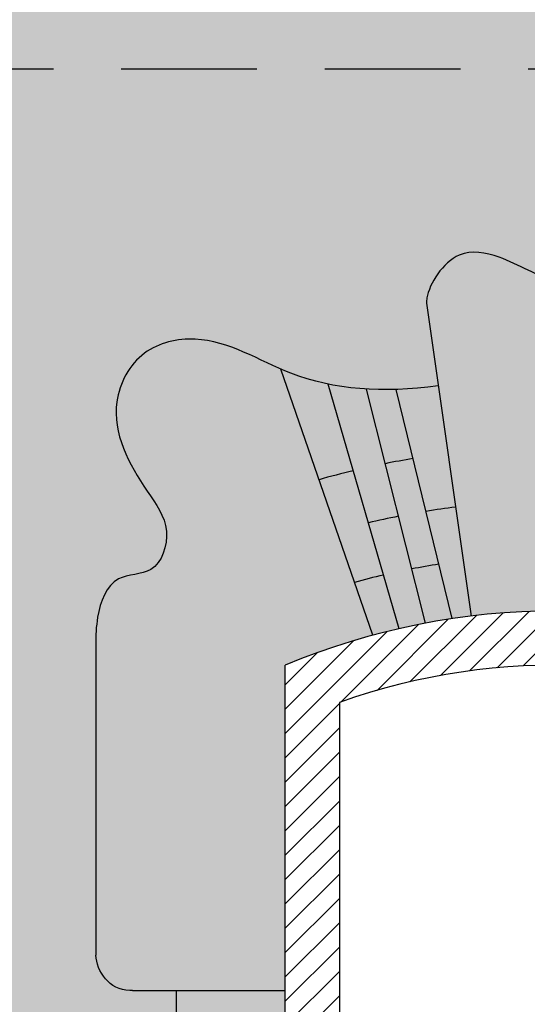
# Model space of a CAD drawing. Units: millimetres. Extents: x 6892 to 7331, y 1345 to 1645.
# Drawn here: x 7220 to 7220, y 1464 to 1466 of the extents above; entities that cross this region are included whole.
import ezdxf

# ---------------------------------------------------------------- set-up
doc = ezdxf.new("R2010")
doc.units = ezdxf.units.MM
doc.linetypes.add('RAYITAS', pattern=[0.375, 0.25, -0.125])
for name, color, linetype in [('PFC_auxiliar', 251, 'Continuous'), ('PFC_EXO_mur', 1, 'Continuous'), ('PFC_sombras', 252, 'Continuous'), ('PFC_tr_fachada', 255, 'Continuous'), ('PFC_tr_ladrillo', 250, 'Continuous')]:
    doc.layers.add(name, color=color, linetype=linetype)

msp = doc.modelspace()

# ---------------------------------------------------------------- hatches: boundary and pattern name
at = {"layer": 'PFC_sombras', "ltscale": 100}
h = msp.add_hatch(dxfattribs=at)
h.set_pattern_fill('ANSI31', color=256, scale=0.01, style=0)
h.set_pattern_definition([(45, (-181.6595409633919, -120.3834194705885), (-0.02245064030267288, 0.02245064030267288), [])])
h.paths.add_polyline_path([(7220.043811902467, 1463.289042064208), (7220.143811902466, 1463.289042064208), (7220.143811902465, 1464.820478447351, -0.1953206788603184), (7221.043811902467, 1464.779864897857), (7221.043811902467, 1464.889042064206, 0.2004818829471622), (7220.043811902467, 1464.889042064206)])
at = {"layer": 'PFC_tr_fachada', "ltscale": 100, "true_color": 0xfef4e2}
h = msp.add_hatch(color=7, dxfattribs=at)
edge = h.paths.add_edge_path()
edge.add_spline(control_points=[(7221.906311902471, 1465.739307830909), (7221.894546512231, 1465.739414476919), (7221.872502945274, 1465.743271902013), (7221.842681003637, 1465.766685550271), (7221.834875894695, 1465.802203722946), (7221.830976169495, 1465.845559000097), (7221.866772371739, 1465.881482569072), (7221.887712227816, 1465.922221625288), (7221.902521292886, 1465.967402241986), (7221.892101858481, 1466.007504793433), (7221.867334760866, 1466.04790603321), (7221.826080210521, 1466.077245233873), (7221.765686073075, 1466.077679154268), (7221.678387043133, 1466.075512929389), (7221.576506756082, 1466.068048772599), (7221.498203696634, 1466.070325702439), (7221.467567045177, 1466.071558317783)], knot_values=[0.0354115600138506, 0.0354115600138506, 0.0354115600138506, 0.0354115600138506, 0.07007940046202643, 0.1005996229411055, 0.1427195377173487, 0.1752749634934301, 0.2257493968599215, 0.2830382605334136, 0.314448783206591, 0.3656043269923815, 0.4001485760895993, 0.4567144304247441, 0.5071265422747206, 0.5773749931127945, 0.7204129976041755, 0.8123753746302466, 0.8123753746302466, 0.8123753746302466, 0.8123753746302466], degree=3, periodic=0)
edge.add_spline(control_points=[(7221.467567045177, 1466.071558317786), (7221.465873542325, 1466.071339565991), (7221.431670267065, 1466.067239489426), (7221.37380519751, 1466.071271411605), (7221.318596686914, 1466.078667824959), (7221.296242469709, 1466.082060296917)], knot_values=[0.7780015847362811, 0.7780015847362811, 0.7780015847362811, 0.7780015847362811, 0.7831571679813724, 0.8820039096740242, 0.9497736680549579, 0.9497736680549579, 0.9497736680549579, 0.9497736680549579], degree=3, periodic=0)
edge.add_spline(control_points=[(7221.296242469695, 1466.082060296919), (7221.251720400169, 1466.083163225041), (7221.207518380135, 1466.094286540443), (7221.163316360101, 1466.105409855844)], knot_values=[0, 0, 0, 0, 0.1347479144245799, 0.1347479144245799, 0.1347479144245799, 0.1347479144245799], degree=3, periodic=0)
edge.add_spline(control_points=[(7221.163318735469, 1466.105419190259), (7221.085697931194, 1466.114709158992), (7220.947413875313, 1466.155220081506), (7220.839011116603, 1466.19495624963), (7220.724007167838, 1466.235684883523), (7220.500856801983, 1466.355412631801), (7220.393318165249, 1466.433864884611), (7220.230807972542, 1466.602852134873), (7220.174875948305, 1466.68222358935), (7220.090633090897, 1466.814655150374), (7220.060250362189, 1466.867284601279), (7220.002605096301, 1466.960583345225), (7219.977478196741, 1466.998366267358), (7219.925917215513, 1467.065833003633), (7219.897374695473, 1467.098391985309), (7219.826392908913, 1467.172757085726), (7219.784591042368, 1467.213839606507), (7219.702566778347, 1467.29226212453), (7219.662695195296, 1467.328775097071), (7219.582421923142, 1467.3951068893), (7219.442945029487, 1467.469271576512), (7219.2633384126, 1467.500397052983)], knot_values=[0.1463305140478081, 0.1463305140478081, 0.1463305140478081, 0.1463305140478081, 0.3272569930849762, 0.3272569930849762, 0.5834099166566082, 0.5834099166566082, 0.83113400582318, 0.83113400582318, 1.018098233749836, 1.018098233749836, 1.205062461676492, 1.205062461676492, 1.392026689603148, 1.392026689603148, 1.578990917529804, 1.578990917529804, 1.765955145456461, 1.765955145456461, 1.952919373383117, 1.952919373383117, 2.195585771420394, 2.195585771420394, 2.195585771420394, 2.195585771420394], degree=3, periodic=0)
edge.add_line((7219.263338412599, 1467.500397052983), (7219.106923042487, 1466.069014990015))
edge.add_spline(control_points=[(7219.106923042487, 1466.069014990015), (7219.110239739024, 1466.067507588484), (7219.137189535577, 1466.053758035477), (7219.183350345145, 1466.000552249145), (7219.188518147705, 1465.909251838105), (7219.151054727148, 1465.827224471364), (7219.124058968042, 1465.754907378149), (7219.151160900743, 1465.666836636741), (7219.259849197968, 1465.656618073022), (7219.355100959632, 1465.706430536752), (7219.442265342537, 1465.62806087333), (7219.451608788235, 1465.567757486468), (7219.45766921002, 1465.52864301294)], knot_values=[0, 0, 0, 0, 0.01099016934111396, 0.09120953753361816, 0.1962350281350818, 0.2641769308799912, 0.3617249408911736, 0.423118732604633, 0.50716665113108, 0.6446634480693264, 0.7075101530389443, 0.8235243978065334, 0.8235243978065334, 0.8235243978065334, 0.8235243978065334], degree=3, periodic=0)
edge.add_line((7219.457669210019, 1465.528643012946), (7219.45766921002, 1465.178758836941))
edge.add_spline(control_points=[(7219.45766921002, 1465.178758836939), (7219.465536978278, 1465.167738144096), (7219.487979260035, 1465.136302356225), (7219.515409120977, 1465.074004449693), (7219.476280754445, 1465.013237097196), (7219.427640445454, 1464.994004820921), (7219.400231625675, 1464.959346009899), (7219.406489254136, 1464.911157784141), (7219.44710979225, 1464.910107983619), (7219.468849734637, 1464.93004024422), (7219.501667337686, 1464.950594426009), (7219.525956980532, 1464.909280839038), (7219.534879934783, 1464.868273396186), (7219.513243922989, 1464.850436450435), (7219.502651065529, 1464.845571586438)], knot_values=[0.08023877314778582, 0.08023877314778582, 0.08023877314778582, 0.08023877314778582, 0.1213183539199724, 0.1974155246825381, 0.2651699310593583, 0.3095415752558464, 0.3530691687857544, 0.3896879661629206, 0.426957986480614, 0.4439969908849983, 0.4819835361438756, 0.5161428058745283, 0.5633988159058098, 0.5952630125531859, 0.5952630125531859, 0.5952630125531859, 0.5952630125531859], degree=3, periodic=0)
edge.add_spline(control_points=[(7219.502651065528, 1464.845571586439), (7219.516210668231, 1464.829498224993), (7219.540117196902, 1464.800824094892), (7219.537471610539, 1464.74863118194), (7219.509363417121, 1464.711476082176), (7219.481604580937, 1464.71003630804), (7219.466372144138, 1464.709958604272)], knot_values=[0.005327520091222337, 0.005327520091222337, 0.005327520091222337, 0.005327520091222337, 0.06614802652124283, 0.1135120748011658, 0.1506685837513421, 0.1938020345289982, 0.1938020345289982, 0.1938020345289982, 0.1938020345289982], degree=3, periodic=0)
edge.add_spline(control_points=[(7219.46637214414, 1464.709958604269), (7219.467059325094, 1464.70760929226), (7219.480188375033, 1464.653711809279), (7219.381766808967, 1464.539891619161), (7219.507888299423, 1464.384608519077), (7219.427410845616, 1464.317189270546), (7219.393811902473, 1464.289042064206)], knot_values=[0, 0, 0, 0, 0.007884935108108282, 0.1800795410108867, 0.3412809217870242, 0.4568177839900879, 0.4568177839900879, 0.4568177839900879, 0.4568177839900879], degree=3, periodic=0)
edge.add_line((7219.393811902472, 1464.289042064205), (7219.393811902469, 1463.289042064208))
edge.add_spline(control_points=[(7219.39381190247, 1463.289042064208), (7219.402682304121, 1463.287039196129), (7219.417738473693, 1463.283639629501), (7219.435173578448, 1463.264790049552), (7219.43286018669, 1463.234668584856), (7219.412784706615, 1463.198914134448), (7219.38638145058, 1463.162818854316), (7219.374294043333, 1463.120346433023), (7219.374526844505, 1463.077962466702), (7219.403301884286, 1463.032514181385), (7219.44779640358, 1462.994712811424), (7219.501960832434, 1462.980751393685), (7219.553326878276, 1462.978378575039), (7219.587215435982, 1462.978356671488), (7219.606311902468, 1462.978678130725)], knot_values=[0, 0, 0, 0, 0.02680315434974912, 0.04549431387651073, 0.07131118585322258, 0.1101120372997942, 0.1686899523007536, 0.203716146373783, 0.2411745015969803, 0.2919563394380952, 0.3592338787705843, 0.4117792188897821, 0.4561968104935592, 0.5135143679394816, 0.5135143679394816, 0.5135143679394816, 0.5135143679394816], degree=3, periodic=0)
edge.add_spline(control_points=[(7219.606311902468, 1462.978678130725), (7219.625408368955, 1462.978356671488), (7219.659296926661, 1462.978378575039), (7219.710662972503, 1462.980751393685), (7219.764827401356, 1462.994712811424), (7219.809321920651, 1463.032514181385), (7219.838096960431, 1463.077962466702), (7219.838329761604, 1463.120346433023), (7219.826242354357, 1463.162818854316), (7219.799839098322, 1463.198914134448), (7219.779763618247, 1463.234668584856), (7219.777450226489, 1463.264790049552), (7219.794885331244, 1463.283639629501), (7219.809941500816, 1463.287039196129), (7219.818811902467, 1463.289042064208)], knot_values=[0, 0, 0, 0, 0.05731755744592237, 0.1017351490496994, 0.1542804891688973, 0.2215580285013864, 0.2723398663425012, 0.3097982215656986, 0.344824415638728, 0.4034023306396874, 0.442203182086259, 0.4680200540629709, 0.4867112135897325, 0.5135143679394816, 0.5135143679394816, 0.5135143679394816, 0.5135143679394816], degree=3, periodic=0)
edge.add_line((7219.818811902466, 1463.289042064207), (7219.843811902467, 1463.289042064207))
edge.add_line((7219.843811902467, 1463.289042064207), (7219.843811902468, 1464.289119759693))
edge.add_line((7219.843811902468, 1464.289119759693), (7219.76276098461, 1464.289119759693))
edge.add_spline(control_points=[(7219.762760984615, 1464.289119759693), (7219.760931316575, 1464.289027848261), (7219.720426031558, 1464.288368750011), (7219.696619726304, 1464.324474032508), (7219.694917177452, 1464.354605475928)], knot_values=[0.08223515145342136, 0.08223515145342136, 0.08223515145342136, 0.08223515145342136, 0.08645545820400002, 0.1769939748497156, 0.1769939748497156, 0.1769939748497156, 0.1769939748497156], degree=3, periodic=0)
edge.add_line((7219.694917177451, 1464.354605475938), (7219.694917177453, 1464.927497920129))
edge.add_spline(control_points=[(7219.694917177456, 1464.927497920944), (7219.694590100443, 1464.943758300813), (7219.696420344711, 1464.987593622782), (7219.72234066221, 1465.059668041973), (7219.809051336936, 1465.053007954808), (7219.837988805338, 1465.14378181707), (7219.769759308325, 1465.233423315572), (7219.707311226342, 1465.350921039371), (7219.773968994831, 1465.476005781118), (7219.905422841369, 1465.504873964891), (7219.983651926362, 1465.458044570632), (7220.035869602687, 1465.435340896224)], knot_values=[0.273237405734899, 0.273237405734899, 0.273237405734899, 0.273237405734899, 0.3221362065399724, 0.4024402646515624, 0.4643183183267779, 0.5404831235835492, 0.6221779093459661, 0.7964594593795664, 0.8998017906293017, 0.9962521280132, 1.16392640130119, 1.16392640130119, 1.16392640130119, 1.16392640130119], degree=3, periodic=0)
edge.add_spline(control_points=[(7220.035869602687, 1465.435340896224), (7220.041915254498, 1465.432712312956), (7220.127489891236, 1465.397040429805), (7220.222650553147, 1465.390556789329), (7220.326129326703, 1465.404139464908)], knot_values=[0, 0, 0, 0, 0.01941297172675782, 0.273237405734899, 0.273237405734899, 0.273237405734899, 0.273237405734899], degree=3, periodic=0)
edge.add_line((7220.326129326702, 1465.404139464908), (7220.304363894474, 1465.556889395471))
edge.add_spline(control_points=[(7220.304363894475, 1465.556889395471), (7220.304334720673, 1465.560100195817), (7220.30645644742, 1465.58774840362), (7220.352536254686, 1465.661491362568), (7220.452504875355, 1465.643041192645), (7220.509125512328, 1465.60597587076), (7220.54381190244, 1465.59767043956)], knot_values=[0.04695362334234593, 0.04695362334234593, 0.04695362334234593, 0.04695362334234593, 0.05906295293692565, 0.1581031882112479, 0.2314599232172836, 0.3417439832490652, 0.3417439832490652, 0.3417439832490652, 0.3417439832490652], degree=3, periodic=0)
edge.add_spline(control_points=[(7220.54381190244, 1465.597670439559), (7220.578498292552, 1465.60597587076), (7220.635118929524, 1465.643041192645), (7220.735087550192, 1465.661491362568), (7220.781167357459, 1465.58774840362), (7220.783289084206, 1465.560100195817), (7220.783259910404, 1465.556889395471)], knot_values=[0.04695362334392206, 0.04695362334392206, 0.04695362334392206, 0.04695362334392206, 0.1572376833741276, 0.2305944183801632, 0.3296346536544855, 0.3417439832490652, 0.3417439832490652, 0.3417439832490652, 0.3417439832490652], degree=3, periodic=0)
edge.add_line((7220.783259910403, 1465.556889395474), (7220.761494478175, 1465.404139464916))
edge.add_spline(control_points=[(7220.761494478177, 1465.404139464916), (7220.864973251787, 1465.390556789329), (7220.960133913697, 1465.397040429805), (7221.045708550435, 1465.432712312955), (7221.051754202246, 1465.435340896224)], knot_values=[0, 0, 0, 0, 0.2538244340081412, 0.2732374057343374, 0.2732374057343374, 0.2732374057343374, 0.2732374057343374], degree=3, periodic=0)
edge.add_spline(control_points=[(7221.051754202246, 1465.435340896224), (7221.103971878572, 1465.458044570632), (7221.182200963565, 1465.504873964892), (7221.313654810103, 1465.476005781118), (7221.380312578593, 1465.350921039371), (7221.317864496609, 1465.233423315572), (7221.249634999596, 1465.14378181707), (7221.278572467998, 1465.053007954808), (7221.365283142724, 1465.059668041973), (7221.391203460224, 1464.987593622782), (7221.393033704491, 1464.943758300813), (7221.392706627478, 1464.927497920944)], knot_values=[0.2732374057343374, 0.2732374057343374, 0.2732374057343374, 0.2732374057343374, 0.4409116790228889, 0.5373620164067872, 0.6407043476565224, 0.8149858976901228, 0.8966806834525396, 0.9728454887093109, 1.034723542384526, 1.115027600496116, 1.16392640130119, 1.16392640130119, 1.16392640130119, 1.16392640130119], degree=3, periodic=0)
edge.add_line((7221.392706627482, 1464.92749791999), (7221.392706627482, 1464.354605475945))
edge.add_spline(control_points=[(7221.392706627482, 1464.354605475928), (7221.39100407863, 1464.324474032508), (7221.367197773376, 1464.288368750011), (7221.326692488359, 1464.289027848261), (7221.324862820319, 1464.289119759693)], knot_values=[0.08223515145342136, 0.08223515145342136, 0.08223515145342136, 0.08223515145342136, 0.1727736680991369, 0.1769939748497156, 0.1769939748497156, 0.1769939748497156, 0.1769939748497156], degree=3, periodic=0)
edge.add_line((7221.324862820316, 1464.289119759693), (7221.243811902467, 1464.289119759693))
edge.add_line((7221.243811902467, 1464.289119759693), (7221.243811902468, 1463.289042064207))
edge.add_line((7221.243811902468, 1463.289042064207), (7221.268811902464, 1463.289042064207))
edge.add_spline(control_points=[(7221.268811902465, 1463.289042064207), (7221.292234718928, 1463.292514021244), (7221.326409061999, 1463.297579673834), (7221.378665445486, 1463.27251218223), (7221.36706776755, 1463.224701774829), (7221.323339403521, 1463.170295640819), (7221.338036146058, 1463.077479199369), (7221.420478177022, 1462.997760114315), (7221.551461363026, 1462.967269655567), (7221.722401770517, 1462.950844815856), (7221.843207836095, 1462.956033778036), (7221.981311902471, 1462.989042064207)], knot_values=[0, 0, 0, 0, 0.07096716734577058, 0.1035424722436085, 0.1517244145251763, 0.1872631704164243, 0.3186424164891312, 0.3739198739752769, 0.5283820932419323, 0.7028664245048446, 0.8929367223215965, 0.8929367223215965, 0.8929367223215965, 0.8929367223215965], degree=3, periodic=0)
edge.add_line((7221.981311902471, 1462.989042064207), (7221.98131190247, 1463.139042064207))
edge.add_spline(control_points=[(7221.98131190247, 1463.139042064207), (7221.977241377756, 1463.138605480676), (7221.964956166616, 1463.137287832157), (7221.944307643113, 1463.155610045939), (7221.92520660716, 1463.18166708381), (7221.930672340563, 1463.214559574918), (7221.931713583946, 1463.24767703639), (7221.950020176388, 1463.274997457145), (7221.964217707779, 1463.304829377762), (7221.965199638916, 1463.334768900643), (7221.968072399822, 1463.367106944574), (7221.94650310506, 1463.407585533831), (7221.944744204281, 1463.458651754329), (7221.93440179722, 1463.53567368495), (7221.970847503745, 1463.538290668246), (7221.981311902471, 1463.539042064207)], knot_values=[0, 0, 0, 0, 0.01193082987326233, 0.03600832186039576, 0.07657563507254916, 0.1028926613290102, 0.1325312254021656, 0.1749185112856405, 0.1984782918229627, 0.2307179344967578, 0.2637724454392623, 0.2938270931572708, 0.362346139976106, 0.4330569149710949, 0.4615368417516533, 0.4615368417516533, 0.4615368417516533, 0.4615368417516533], degree=3, periodic=0)
edge.add_line((7221.981311902469, 1463.539042064207), (7221.981311902472, 1463.839042064207))
edge.add_spline(control_points=[(7221.98131190247, 1463.839042064207), (7221.977241377756, 1463.838605480676), (7221.964956166616, 1463.837287832157), (7221.944307643113, 1463.855610045939), (7221.92520660716, 1463.881667083809), (7221.930672340563, 1463.914559574919), (7221.931713583946, 1463.94767703639), (7221.950020176388, 1463.974997457145), (7221.964217707779, 1464.004829377763), (7221.965199638916, 1464.034768900643), (7221.968072399822, 1464.067106944574), (7221.94650310506, 1464.107585533831), (7221.944744204281, 1464.158651754329), (7221.93440179722, 1464.23567368495), (7221.970847503745, 1464.238290668247), (7221.981311902471, 1464.239042064207)], knot_values=[0, 0, 0, 0, 0.01193082987326233, 0.03600832186039576, 0.07657563507254916, 0.1028926613290102, 0.1325312254021656, 0.1749185112856405, 0.1984782918229627, 0.2307179344967578, 0.2637724454392623, 0.2938270931572708, 0.362346139976106, 0.4330569149710949, 0.4615368417516533, 0.4615368417516533, 0.4615368417516533, 0.4615368417516533], degree=3, periodic=0)
edge.add_line((7221.981311902468, 1464.239042064207), (7221.98131190247, 1464.539042064207))
edge.add_spline(control_points=[(7221.98131190247, 1464.539042064207), (7221.977241377756, 1464.538605480676), (7221.964956166616, 1464.537287832156), (7221.944307643113, 1464.555610045939), (7221.92520660716, 1464.58166708381), (7221.930672340563, 1464.614559574919), (7221.931713583946, 1464.64767703639), (7221.950020176388, 1464.674997457145), (7221.964217707779, 1464.704829377763), (7221.965199638916, 1464.734768900643), (7221.968072399822, 1464.767106944574), (7221.94650310506, 1464.807585533831), (7221.944744204281, 1464.858651754329), (7221.93440179722, 1464.93567368495), (7221.970847503745, 1464.938290668247), (7221.981311902471, 1464.939042064207)], knot_values=[0, 0, 0, 0, 0.01193082987326233, 0.03600832186039576, 0.07657563507254916, 0.1028926613290102, 0.1325312254021656, 0.1749185112856405, 0.1984782918229627, 0.2307179344967578, 0.2637724454392623, 0.2938270931572708, 0.362346139976106, 0.4330569149710949, 0.4615368417516533, 0.4615368417516533, 0.4615368417516533, 0.4615368417516533], degree=3, periodic=0)
edge.add_line((7221.981311902474, 1464.939042064208), (7221.981311902474, 1465.458830061248))
edge.add_spline(control_points=[(7221.981311902473, 1465.458830061248), (7221.965635995607, 1465.459118281895), (7221.938132942734, 1465.459670788907), (7221.899094226611, 1465.459001266829), (7221.866738350711, 1465.45604405286), (7221.841297103359, 1465.46814463949), (7221.831416437543, 1465.494898784312), (7221.845131765805, 1465.526880009979), (7221.871535312063, 1465.561204129958), (7221.894065444572, 1465.58636294234), (7221.906311902469, 1465.599840137492)], knot_values=[0.01217751692835178, 0.01217751692835178, 0.01217751692835178, 0.01217751692835178, 0.05712358425701181, 0.09856539103718365, 0.1281620807506878, 0.1539203367392578, 0.1763870804074279, 0.2061525687424467, 0.2528504813169684, 0.3073523314329578, 0.3073523314329578, 0.3073523314329578, 0.3073523314329578], degree=3, periodic=0)
edge.add_line((7221.906311902471, 1465.599840137493), (7221.906311902469, 1465.739307830909))
at = {"layer": 'PFC_tr_fachada', "ltscale": 100, "true_color": 0xf6cc84}
h = msp.add_hatch(color=31, dxfattribs=at)
edge = h.paths.add_edge_path()
edge.add_arc((7220.543811902468, 1463.692167064206), 1.297115941474105, 105.12363991632779, 112.6729559072632, ccw=False)
edge.add_line((7220.205390675969, 1464.944357480669), (7220.035869602688, 1465.435340896224))
edge.add_spline(control_points=[(7220.035869602687, 1465.435340896224), (7219.983651926361, 1465.458044570632), (7219.905422841369, 1465.504873964891), (7219.773968994831, 1465.476005781118), (7219.707311226342, 1465.350921039371), (7219.769759308325, 1465.233423315572), (7219.837988805338, 1465.14378181707), (7219.809051336936, 1465.053007954808), (7219.72234066221, 1465.059668041973), (7219.696420344711, 1464.987593622782), (7219.694590100443, 1464.943758300813), (7219.694917177456, 1464.927497920944)], knot_values=[0.273237405734899, 0.273237405734899, 0.273237405734899, 0.273237405734899, 0.4409116790228889, 0.5373620164067872, 0.6407043476565224, 0.8149858976901228, 0.8966806834525396, 0.9728454887093109, 1.034723542384526, 1.115027600496116, 1.16392640130119, 1.16392640130119, 1.16392640130119, 1.16392640130119], degree=3, periodic=0)
edge.add_line((7219.694917177452, 1464.927497922877), (7219.694917177453, 1464.354605475937))
edge.add_spline(control_points=[(7219.694917177452, 1464.354605475928), (7219.696619726304, 1464.324474032508), (7219.720426031558, 1464.288368750011), (7219.760931316575, 1464.289027848261), (7219.762760984615, 1464.289119759693)], knot_values=[0.08223515145342136, 0.08223515145342136, 0.08223515145342136, 0.08223515145342136, 0.1727736680991369, 0.1769939748497156, 0.1769939748497156, 0.1769939748497156, 0.1769939748497156], degree=3, periodic=0)
edge.add_line((7219.762760984569, 1464.289119759693), (7219.843811902467, 1464.289119759693))
edge.add_line((7219.843811902467, 1464.289042064206), (7220.043811902467, 1464.289042064206))
edge.add_line((7220.043811902467, 1464.289042064206), (7220.043811902467, 1464.889042064206))
edge = h.paths.add_edge_path()
edge.add_spline(control_points=[(7221.392706627478, 1464.927497920944), (7221.393033704491, 1464.943758300813), (7221.391203460224, 1464.987593622782), (7221.365283142724, 1465.059668041973), (7221.278572467998, 1465.053007954808), (7221.249634999596, 1465.14378181707), (7221.317864496609, 1465.233423315572), (7221.380312578593, 1465.350921039371), (7221.313654810103, 1465.476005781118), (7221.182200963564, 1465.504873964892), (7221.103971878573, 1465.458044570632), (7221.051754202247, 1465.435340896224)], knot_values=[0.2732374057343374, 0.2732374057343374, 0.2732374057343374, 0.2732374057343374, 0.3221362065394109, 0.4024402646510008, 0.4643183183262164, 0.5404831235829877, 0.6221779093454045, 0.7964594593790049, 0.8998017906287401, 0.9962521280126384, 1.16392640130119, 1.16392640130119, 1.16392640130119, 1.16392640130119], degree=3, periodic=0)
edge.add_line((7221.051754202246, 1465.435340896224), (7220.882233128965, 1464.944357480669))
edge.add_arc((7220.543811902462, 1463.692167064208), 1.297115941474105, 67.3270440925985, 74.87636008350142, ccw=False)
edge.add_line((7221.043811902467, 1464.889042064206), (7221.043811902466, 1464.289042064206))
edge.add_line((7221.043811902466, 1464.289042064206), (7221.243811902467, 1464.289042064206))
edge.add_line((7221.243811902467, 1464.289119759693), (7221.324862820411, 1464.289119759693))
edge.add_spline(control_points=[(7221.324862820319, 1464.289119759693), (7221.326692488359, 1464.289027848261), (7221.367197773376, 1464.288368750011), (7221.39100407863, 1464.324474032508), (7221.392706627482, 1464.354605475928)], knot_values=[0.08223515145342136, 0.08223515145342136, 0.08223515145342136, 0.08223515145342136, 0.08645545820400002, 0.1769939748497156, 0.1769939748497156, 0.1769939748497156, 0.1769939748497156], degree=3, periodic=0)
edge.add_line((7221.392706627482, 1464.354605475935), (7221.392706627482, 1464.927497922642))
edge = h.paths.add_edge_path()
edge.add_spline(control_points=[(7220.783259910404, 1465.556889395471), (7220.783289084206, 1465.560100195817), (7220.781167357459, 1465.58774840362), (7220.735087550192, 1465.661491362568), (7220.635118929524, 1465.643041192645), (7220.578498292552, 1465.60597587076), (7220.54381190244, 1465.597670439559)], knot_values=[0.04695362334392206, 0.04695362334392206, 0.04695362334392206, 0.04695362334392206, 0.05906295293850178, 0.158103188212824, 0.2314599232188597, 0.3417439832490652, 0.3417439832490652, 0.3417439832490652, 0.3417439832490652], degree=3, periodic=0)
edge.add_spline(control_points=[(7220.54381190244, 1465.59767043956), (7220.509125512328, 1465.60597587076), (7220.452504875355, 1465.643041192645), (7220.352536254686, 1465.661491362568), (7220.30645644742, 1465.58774840362), (7220.304334720673, 1465.560100195817), (7220.304363894475, 1465.556889395471)], knot_values=[0.04695362334234594, 0.04695362334234594, 0.04695362334234594, 0.04695362334234594, 0.1572376833741276, 0.2305944183801632, 0.3296346536544855, 0.3417439832490652, 0.3417439832490652, 0.3417439832490652, 0.3417439832490652], degree=3, periodic=0)
edge.add_line((7220.304363894476, 1465.556889395466), (7220.386604943473, 1464.979721233035))
edge.add_arc((7220.543811902468, 1463.692167064206), 1.297115941474105, 83.03879240643602, 96.961207596073, ccw=False)
edge.add_line((7220.701018861408, 1464.979721233042), (7220.783259910403, 1465.556889395472))
at = {"layer": 'PFC_tr_fachada', "ltscale": 100}
h = msp.add_hatch(color=23, dxfattribs=at)
edge = h.paths.add_edge_path()
edge.add_spline(control_points=[(7220.326129326703, 1465.404139464908), (7220.222650553147, 1465.390556789329), (7220.127489891236, 1465.397040429805), (7220.0419152545, 1465.432712312956), (7220.035869602688, 1465.435340896225)], knot_values=[0, 0, 0, 0, 0.2538244340081412, 0.273237405734899, 0.273237405734899, 0.273237405734899, 0.273237405734899], degree=3, periodic=0)
edge.add_line((7220.035869602686, 1465.435340896224), (7220.205390675969, 1464.944357480669))
edge.add_arc((7220.543811902467, 1463.692167064206), 1.297115941474103, 96.96120759603309, 105.12363991629161, ccw=False)
edge.add_line((7220.386604943473, 1464.979721233035), (7220.326129326701, 1465.404139464908))
edge = h.paths.add_edge_path()
edge.add_arc((7220.543811902467, 1463.692167064206), 1.297115941474103, 74.87636008374972, 83.03879240639492, ccw=False)
edge.add_line((7220.882233128965, 1464.944357480669), (7221.051754202247, 1465.435340896225))
edge.add_spline(control_points=[(7221.051754202246, 1465.435340896224), (7221.045708550435, 1465.432712312956), (7220.960133913697, 1465.397040429805), (7220.864973251787, 1465.390556789329), (7220.761494478177, 1465.404139464916)], knot_values=[0, 0, 0, 0, 0.01941297172619622, 0.2732374057343374, 0.2732374057343374, 0.2732374057343374, 0.2732374057343374], degree=3, periodic=0)
edge.add_line((7220.761494478175, 1465.404139464916), (7220.701018861408, 1464.979721233042))
h.paths.add_polyline_path([(7221.243811902467, 1464.289042064206), (7221.043811902467, 1464.289042064206), (7221.043811902467, 1463.289042064207), (7221.243811902467, 1463.289042064207)])
h.paths.add_polyline_path([(7220.043811902467, 1464.289042064206), (7219.843811902467, 1464.289042064206), (7219.843811902467, 1463.289042064208), (7220.043811902467, 1463.289042064208)])

# ---------------------------------------------------------------- linework, layer by layer
at = {"layer": 'PFC_auxiliar', "linetype": 'RAYITAS'}
msp.add_lwpolyline([(7205.491809329898, 1465.989042064217), (7256.611761532697, 1465.989042064217)], dxfattribs=at)
at = {"layer": 'PFC_EXO_mur', "ltscale": 100}
for points in [[(7220.304363894475, 1465.556889395471), (7220.386604943473, 1464.979721233035)], [(7220.205390675969, 1464.944357480668), (7220.035869602687, 1465.435340896224)], [(7219.694917177452, 1464.927497920944), (7219.694917177452, 1464.354605475928)], [(7220.043811902467, 1463.289042064208), (7220.043811902467, 1464.889042064206)], [(7219.762760984615, 1464.289119759693), (7219.843811902467, 1464.289119759693)], [(7219.843811902467, 1463.289042064208), (7219.843811902467, 1464.289042064206), (7220.043811902467, 1464.289042064206)]]:
    msp.add_lwpolyline(points, dxfattribs=at)
msp.add_arc((7220.543811902468, 1463.692167064206), 1.297115941473844, 67.32704409290116, 112.6729559072646, dxfattribs=at)
for points, knots in [([(7220.54381190244, 1465.59767043956), (7220.509125512328, 1465.60597587076), (7220.452504875355, 1465.643041192645), (7220.352536254686, 1465.661491362568), (7220.30645644742, 1465.58774840362), (7220.304334720673, 1465.560100195817), (7220.304363894475, 1465.556889395471)], [0.04695362334234594, 0.04695362334234594, 0.04695362334234594, 0.04695362334234594, 0.1572376833741276, 0.2305944183801632, 0.3296346536544855, 0.3417439832490652, 0.3417439832490652, 0.3417439832490652, 0.3417439832490652]), ([(7220.326129326703, 1465.404139464908), (7220.222650553147, 1465.390556789329), (7220.069093806013, 1465.401019166546), (7219.912367438325, 1465.506399046937), (7219.773968994831, 1465.476005781118), (7219.707311226342, 1465.350921039371), (7219.769759308325, 1465.233423315572), (7219.837988805338, 1465.14378181707), (7219.809051336936, 1465.053007954808), (7219.72234066221, 1465.059668041973), (7219.696420344711, 1464.987593622782), (7219.694590100443, 1464.943758300813), (7219.694917177456, 1464.927497920944)], [0, 0, 0, 0, 0.2538244340081412, 0.4409116790228889, 0.5373620164067872, 0.6407043476565224, 0.8149858976901228, 0.8966806834525396, 0.9728454887093109, 1.034723542384526, 1.115027600496116, 1.16392640130119, 1.16392640130119, 1.16392640130119, 1.16392640130119]), ([(7219.762760984615, 1464.289119759693), (7219.760931316575, 1464.289027848261), (7219.720426031558, 1464.288368750011), (7219.696619726304, 1464.324474032508), (7219.694917177452, 1464.354605475928)], [0.08223515145342136, 0.08223515145342136, 0.08223515145342136, 0.08223515145342136, 0.08645545820400002, 0.1769939748497156, 0.1769939748497156, 0.1769939748497156, 0.1769939748497156])]:
    msp.add_open_spline(points, degree=3, knots=knots, dxfattribs=at)
at = {"layer": 'PFC_sombras', "ltscale": 100}
msp.add_lwpolyline([(7220.143811902465, 1464.820478447351), (7220.143811902466, 1463.289042064209)], dxfattribs=at)
msp.add_arc((7220.543811902463, 1463.692167064207), 1.197115941473843, 65.31239719254734, 109.52003087566, dxfattribs=at)
at = {"layer": 'PFC_tr_ladrillo', "ltscale": 100}
for points in [[(7220.253873992978, 1464.956463617341), (7220.123127862125, 1465.40745721293)], [(7220.302525906187, 1464.966643754313), (7220.193641386645, 1465.398299374431)], [(7220.35165093008, 1464.974970216026), (7220.248564465526, 1465.397625740016)]]:
    msp.add_lwpolyline(points, dxfattribs=at)
for centre, radius, start, end in [((7220.543811902468, 1463.692167064209), 1.6, 99.50341003953476, 101.3716521469007), ((7220.543811902468, 1463.692167064209), 1.6, 103.5320829338241, 105.8674185416963), ((7220.543811902474, 1463.692167064208), 1.5, 97.11654069542512, 99.2226198682057), ((7220.543811902474, 1463.692167064208), 1.5, 101.1857717987257, 103.3562694252331), ((7220.543811902468, 1463.692167064209), 1.4, 98.90158421457801, 100.9732986605871), ((7220.543811902468, 1463.692167064209), 1.4, 103.1553071630883, 105.4124519016601)]:
    msp.add_arc(centre, radius, start, end, dxfattribs=at)

doc.saveas('drawing.dxf')
